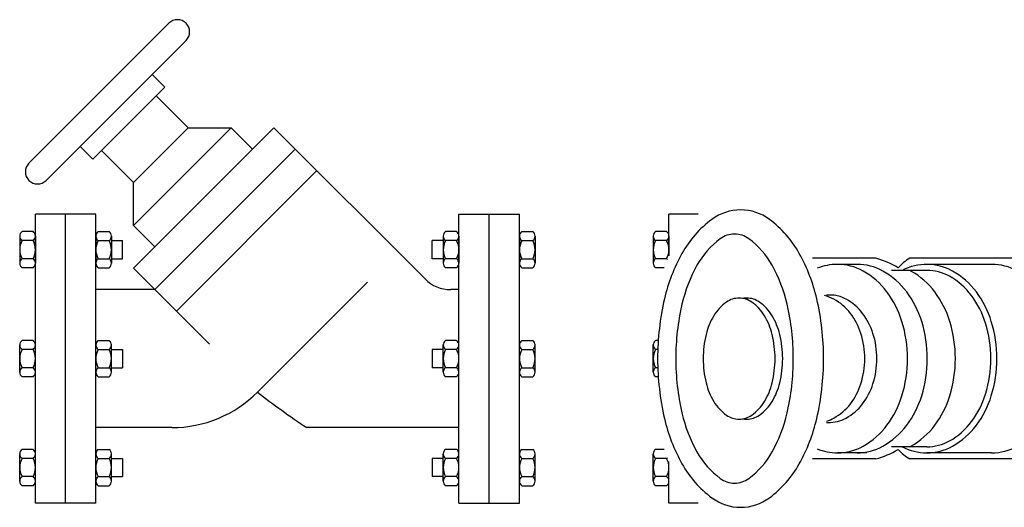
# Model space of a CAD drawing. Extents: x -700106 to -505624, y -948365 to -195705.
# Drawn here: x -615409 to -612968, y -280778 to -279570 of the extents above; entities that cross this region are included whole.
import ezdxf

# ---------------------------------------------------------------- set-up
doc = ezdxf.new("R2010")
doc.units = 0
doc.header["$LTSCALE"] = 0.9
doc.layers.get('0').update_dxf_attribs({"linetype": 'CONTINUOUS'})

# ---------------------------------------------------------------- blocks, each defined once
blk = doc.blocks.new('BL4')
for p, q in [((-0.40526, 0.042), (-0.28957, 0.1577)), ((-0.39112, 0.02786), (-0.27542, 0.14356)), ((-0.29297, 0.1048), (-0.30357, 0.11541)), ((-0.35236, 0.0454), (-0.29297, 0.1048)), ((-0.27358, 0.07127), (-0.30004, 0.09773)), ((-0.31883, -0.00934), (-0.23822, 0.07127)), ((-0.31883, -0.0447), (-0.20287, 0.07127)), ((-0.31883, 0.02602), (-0.27358, 0.07127)), ((-0.27358, 0.07127), (-0.23822, 0.07127)), ((-0.22055, 0.05359), (-0.23822, 0.07127)), ((-0.07801, -0.05359), (-0.20287, 0.07127)), ((-0.35236, 0.0454), (-0.36297, 0.05601)), ((-0.31883, 0.02602), (-0.34529, 0.05247)), ((-0.30116, -0.06237), (-0.18519, 0.05359)), ((-0.28348, -0.08005), (-0.16751, 0.03591)), ((-0.31883, -0.00934), (-0.31883, 0.02602)), ((-0.35, 0), (-0.4, 0)), ((-0.4, -0.23875), (-0.4, 0)), ((-0.375, -0.23875), (-0.375, 0)), ((-0.35, -0.23875), (-0.35, 0)), ((-0.05, -0.23875), (-0.05, 0)), ((-0.05, 0), (0, 0)), ((-0.025, -0.23875), (-0.025, 0)), ((0, -0.23875), (0, 0)), ((0.14777, 0), (0.12355, 0)), ((0.12355, -0.03445), (0.12355, 0)), ((-0.30116, -0.02702), (-0.31883, -0.00934)), ((-0.25602, -0.10751), (-0.31883, -0.0447)), ((-0.21645, -0.14708), (-0.12548, -0.05612)), ((-0.30116, -0.06237), (-0.35, -0.06237)), ((-0.05, -0.06237), (-0.0568, -0.06237)), ((-0.28716, -0.17637), (-0.35, -0.17637)), ((-0.05, -0.17637), (-0.17572, -0.17637)), ((0.12355, -0.23875), (0.12355, -0.2043)), ((-0.35, -0.23875), (-0.4, -0.23875)), ((-0.05, -0.23875), (0, -0.23875)), ((0.14777, -0.23875), (0.12355, -0.23875))]:
    blk.add_line(p, q)
at = {"color": 15}
for p, q in [((-0.40191, -0.01437), (-0.411, -0.01437)), ((-0.34809, -0.01437), (-0.339, -0.01437)), ((-0.05191, -0.01437), (-0.061, -0.01437)), ((0.00191, -0.01437), (0.011, -0.01437)), ((0.12164, -0.01437), (0.11254, -0.01437)), ((-0.41291, -0.01812), (-0.41291, -0.04062)), ((-0.40191, -0.02187), (-0.411, -0.02187)), ((-0.4, -0.01812), (-0.4, -0.04062)), ((-0.35, -0.01812), (-0.35, -0.04062)), ((-0.34809, -0.02187), (-0.339, -0.02187)), ((-0.33709, -0.01812), (-0.33709, -0.04062)), ((-0.33709, -0.02187), (-0.32799, -0.02187)), ((-0.32799, -0.03687), (-0.32799, -0.02187)), ((-0.06291, -0.02187), (-0.07201, -0.02187)), ((-0.07201, -0.03687), (-0.07201, -0.02187)), ((-0.06291, -0.01812), (-0.06291, -0.04062)), ((-0.05191, -0.02187), (-0.061, -0.02187)), ((-0.05, -0.01812), (-0.05, -0.04062)), ((0, -0.01812), (0, -0.04062)), ((0.00191, -0.02187), (0.011, -0.02187)), ((0.01291, -0.01812), (0.01291, -0.04062)), ((0.11063, -0.01812), (0.11063, -0.04062)), ((0.12164, -0.02187), (0.11254, -0.02187)), ((0.12355, -0.01812), (0.12355, -0.03445)), ((-0.40191, -0.03687), (-0.411, -0.03687)), ((-0.34809, -0.03687), (-0.339, -0.03687)), ((-0.33709, -0.03687), (-0.32799, -0.03687)), ((-0.06291, -0.03687), (-0.07201, -0.03687)), ((-0.05191, -0.03687), (-0.061, -0.03687)), ((0.00191, -0.03687), (0.011, -0.03687)), ((0.12164, -0.03687), (0.11254, -0.03687)), ((-0.40191, -0.04437), (-0.411, -0.04437)), ((-0.34809, -0.04437), (-0.339, -0.04437)), ((-0.05191, -0.04437), (-0.061, -0.04437)), ((0.00191, -0.04437), (0.011, -0.04437)), ((0.11955, -0.04437), (0.11254, -0.04437)), ((-0.40191, -0.10437), (-0.411, -0.10437)), ((-0.34809, -0.10437), (-0.339, -0.10437)), ((-0.05191, -0.10437), (-0.061, -0.10437)), ((0.00191, -0.10437), (0.011, -0.10437)), ((0.11472, -0.10437), (0.11254, -0.10437)), ((-0.41291, -0.13062), (-0.41291, -0.10812)), ((-0.40191, -0.11187), (-0.411, -0.11187)), ((-0.4, -0.13062), (-0.4, -0.10812)), ((-0.35, -0.13062), (-0.35, -0.10812)), ((-0.34809, -0.11187), (-0.339, -0.11187)), ((-0.33709, -0.13062), (-0.33709, -0.10812)), ((-0.33709, -0.11187), (-0.32799, -0.11187)), ((-0.32799, -0.11187), (-0.32799, -0.12687)), ((-0.07201, -0.11187), (-0.07201, -0.12687)), ((-0.06291, -0.11187), (-0.07201, -0.11187)), ((-0.06291, -0.13062), (-0.06291, -0.10812)), ((-0.05191, -0.11187), (-0.061, -0.11187)), ((-0.05, -0.13062), (-0.05, -0.10812)), ((0, -0.13062), (0, -0.10812)), ((0.00191, -0.11187), (0.011, -0.11187)), ((0.01291, -0.13062), (0.01291, -0.10812)), ((0.11063, -0.13062), (0.11063, -0.10812)), ((0.11433, -0.11187), (0.11254, -0.11187)), ((-0.40191, -0.12687), (-0.411, -0.12687)), ((-0.34809, -0.12687), (-0.339, -0.12687)), ((-0.33709, -0.12687), (-0.32799, -0.12687)), ((-0.06291, -0.12687), (-0.07201, -0.12687)), ((-0.05191, -0.12687), (-0.061, -0.12687)), ((0.00191, -0.12687), (0.011, -0.12687)), ((0.11433, -0.12687), (0.11254, -0.12687)), ((-0.40191, -0.13437), (-0.411, -0.13437)), ((-0.34809, -0.13437), (-0.339, -0.13437)), ((-0.05191, -0.13437), (-0.061, -0.13437)), ((0.00191, -0.13437), (0.011, -0.13437)), ((0.11472, -0.13437), (0.11254, -0.13437)), ((-0.40191, -0.19437), (-0.411, -0.19437)), ((-0.34809, -0.19437), (-0.339, -0.19437)), ((-0.05191, -0.19437), (-0.061, -0.19437)), ((0.00191, -0.19437), (0.011, -0.19437)), ((0.11955, -0.19437), (0.11254, -0.19437)), ((-0.41291, -0.22062), (-0.41291, -0.19812)), ((-0.40191, -0.20187), (-0.411, -0.20187)), ((-0.4, -0.22062), (-0.4, -0.19812)), ((-0.35, -0.22062), (-0.35, -0.19812)), ((-0.34809, -0.20187), (-0.339, -0.20187)), ((-0.33709, -0.22062), (-0.33709, -0.19812)), ((-0.33709, -0.20187), (-0.32799, -0.20187)), ((-0.32799, -0.20187), (-0.32799, -0.21687)), ((-0.07201, -0.20187), (-0.07201, -0.21687)), ((-0.06291, -0.20187), (-0.07201, -0.20187)), ((-0.06291, -0.22062), (-0.06291, -0.19812)), ((-0.05191, -0.20187), (-0.061, -0.20187)), ((-0.05, -0.22062), (-0.05, -0.19812)), ((0, -0.22062), (0, -0.19812)), ((0.00191, -0.20187), (0.011, -0.20187)), ((0.01291, -0.22062), (0.01291, -0.19812)), ((0.11063, -0.22062), (0.11063, -0.19812)), ((0.12164, -0.20187), (0.11254, -0.20187)), ((0.12355, -0.22062), (0.12355, -0.2043)), ((-0.40191, -0.21687), (-0.411, -0.21687)), ((-0.34809, -0.21687), (-0.339, -0.21687)), ((-0.33709, -0.21687), (-0.32799, -0.21687)), ((-0.06291, -0.21687), (-0.07201, -0.21687)), ((-0.05191, -0.21687), (-0.061, -0.21687)), ((0.00191, -0.21687), (0.011, -0.21687)), ((0.12164, -0.21687), (0.11254, -0.21687)), ((-0.40191, -0.22437), (-0.411, -0.22437)), ((-0.34809, -0.22437), (-0.339, -0.22437)), ((-0.05191, -0.22437), (-0.061, -0.22437)), ((0.00191, -0.22437), (0.011, -0.22437)), ((0.12164, -0.22437), (0.11254, -0.22437))]:
    blk.add_line(p, q, dxfattribs=at)
at = {"linetype": 'Continuous'}
for p, q in [((0.29441, -0.0365), (0.24215, -0.0365)), ((0.44253, -0.0365), (0.32257, -0.0365)), ((0.27905, -0.0415), (0.2627, -0.0415)), ((0.33658, -0.0465), (0.30731, -0.0465)), ((0.39018, -0.0415), (0.33658, -0.0415)), ((0.26006, -0.06691), (0.2537, -0.06691)), ((0.33658, -0.19224), (0.30731, -0.19224)), ((0.29441, -0.20224), (0.24215, -0.20224)), ((0.28701, -0.19724), (0.2627, -0.19724)), ((0.4405, -0.20224), (0.32257, -0.20224)), ((0.39018, -0.19724), (0.33658, -0.19724))]:
    blk.add_line(p, q, dxfattribs=at)
for points in [[(0.18278, 0.0035, 0.160985), (0.15899, -0.00437, 0.106216), (0.13429, -0.03249, 0.070584), (0.11984, -0.06995, 0.056859), (0.1142, -0.11937, 0.056859), (0.11984, -0.1688, 0.070584), (0.13429, -0.20626, 0.106216), (0.15899, -0.23438, 0.160985), (0.18278, -0.24224, 0.160985), (0.20657, -0.23438, 0.106216), (0.23127, -0.20626, 0.070584), (0.24572, -0.1688, 0.056859), (0.25136, -0.11937, 0.056859), (0.24572, -0.06995, 0.070584), (0.23127, -0.03249, 0.106216), (0.20657, -0.00437, 0.160985)], [(0.17774, -0.0165, 0.160985), (0.16587, -0.02043, 0.106216), (0.14672, -0.04224, 0.070584), (0.13429, -0.07445, 0.056859), (0.12917, -0.11937, 0.056859), (0.13429, -0.1643, 0.070584), (0.14672, -0.19651, 0.106216), (0.16587, -0.21832, 0.160985), (0.17774, -0.22224, 0.160985), (0.18961, -0.21832, 0.106216), (0.20877, -0.19651, 0.070584), (0.2212, -0.1643, 0.056859), (0.22632, -0.11937, 0.056859), (0.2212, -0.07445, 0.070584), (0.20877, -0.04224, 0.106216), (0.18961, -0.02043, 0.160985)], [(0.18153, -0.06937, 0.153426), (0.17109, -0.07265, 0.106871), (0.16053, -0.08402, 0.073817), (0.15426, -0.09933, 0.060383), (0.15183, -0.11937, 0.060383), (0.15426, -0.13942, 0.073817), (0.16053, -0.15473, 0.106871), (0.17109, -0.16609, 0.153426), (0.18153, -0.16937, 0.153426), (0.19196, -0.16609, 0.106871), (0.20253, -0.15473, 0.073817), (0.2088, -0.13942, 0.060383), (0.21123, -0.11937, 0.060383), (0.2088, -0.09933, 0.073817), (0.20253, -0.08402, 0.106871), (0.19196, -0.07265, 0.153426)]]:
    blk.add_lwpolyline(points, format="xyb", close=True, dxfattribs=at)
for points in [[(0.24609, -0.19397, 0.097706), (0.2627, -0.19724, 0.127601), (0.28394, -0.19173, 0.106171), (0.3037, -0.17444, 0.085424), (0.31605, -0.15009, 0.074931), (0.32068, -0.11937, 0.074931), (0.31605, -0.08865, 0.085424), (0.3037, -0.06431, 0.106171), (0.28394, -0.04701, 0.127601), (0.2627, -0.0415, 0.127601)], [(0.2627, -0.0415, 0.097706), (0.24609, -0.04478, 0.106171)], [(0.27905, -0.19724, 0.127601), (0.3003, -0.19173, 0.106171), (0.32005, -0.17444, 0.085424), (0.33241, -0.15009, 0.074931), (0.33704, -0.11937, 0.074931), (0.33241, -0.08865, 0.085424), (0.32005, -0.06431, 0.106171), (0.3003, -0.04701, 0.127601), (0.27905, -0.0415, 0.127601)], [(0.31628, -0.19224, 0.121338), (0.33658, -0.19724, 0.127601), (0.35783, -0.19173, 0.106171), (0.37758, -0.17444, 0.085424), (0.38993, -0.15009, 0.074931), (0.39456, -0.11937, 0.074931), (0.38993, -0.08865, 0.085424), (0.37758, -0.06431, 0.106171), (0.35783, -0.04701, 0.252854), (0.31628, -0.0465, 0.127601)], [(0.32255, -0.19224, 0.006168), (0.3235, -0.19173, 0.106171), (0.34325, -0.17444, 0.085424), (0.3556, -0.15009, 0.074931), (0.36023, -0.11937, 0.074931), (0.3556, -0.08865, 0.085424), (0.34325, -0.06431, 0.106171), (0.3235, -0.04701, 0.006168), (0.32255, -0.0465, 0.127601)], [(0.33658, -0.19224, 0.127601), (0.3554, -0.18736, 0.106171), (0.37357, -0.17145, 0.085424), (0.38515, -0.14862, 0.074931), (0.38956, -0.11937, 0.074931), (0.38515, -0.09013, 0.085424), (0.37357, -0.0673, 0.106171), (0.3554, -0.05138, 0.127601), (0.33658, -0.0465, 0.284586)], [(0.39018, -0.19724, 0.127601), (0.41143, -0.19173, 0.106171), (0.43118, -0.17444, 0.085424), (0.44354, -0.15009, 0.074931), (0.44817, -0.11937, 0.074931), (0.44354, -0.08865, 0.085424), (0.43118, -0.06431, 0.106171), (0.41143, -0.04701, 0.127601), (0.39018, -0.0415, 0.127601)], [(0.18785, -0.06937, 0.043577), (0.18469, -0.06965, 0.106871)], [(0.18469, -0.1691, 0.043577), (0.18785, -0.16937, 0.153426), (0.19829, -0.16609, 0.106871), (0.20885, -0.15473, 0.073817), (0.21512, -0.13942, 0.060383), (0.21755, -0.11937, 0.060383), (0.21512, -0.09933, 0.073817), (0.20885, -0.08402, 0.106871), (0.19829, -0.07265, 0.153426), (0.18785, -0.06937, 0.153426)], [(0.25393, -0.17094, 0.051759), (0.25985, -0.16848, 0.105824), (0.27352, -0.15676, 0.086587), (0.28211, -0.14019, 0.076614), (0.28532, -0.11937, 0.076614), (0.28211, -0.09856, 0.086587), (0.27352, -0.08199, 0.105824), (0.25985, -0.07027, 0.067291), (0.25207, -0.06731, 0.125078)], [(0.2536, -0.17221, 0.011609), (0.25505, -0.17224, 0.125078), (0.26988, -0.16848, 0.105824), (0.28355, -0.15676, 0.086587), (0.29214, -0.14019, 0.076614), (0.29535, -0.11937, 0.076614), (0.29214, -0.09856, 0.086587), (0.28355, -0.08199, 0.105824), (0.26988, -0.07027, 0.084092), (0.26006, -0.06691, 0.125078)]]:
    blk.add_lwpolyline(points, format="xyb", dxfattribs=at)
for centre, radius, start, end in [((-0.28249, 0.15063), 0.01, 315, 135), ((-0.39819, 0.03493), 0.01, 135, 315), ((-0.0568, -0.03237), 0.03, 225, 270), ((-0.28716, -0.07637), 0.1, 270, 315), ((0.20193, 0.39167), 0.68212, 232.16838, 236.38279)]:
    blk.add_arc(centre, radius, start, end)
at = {"color": 15}
for centre, radius, start, end in [((-0.40827, -0.01812), 0.00464, 126.05099, 233.94901), ((-0.40464, -0.01812), 0.00464, 306.05099, 53.94901), ((-0.34536, -0.01812), 0.00464, 126.05099, 233.94901), ((-0.34173, -0.01812), 0.00464, 306.05099, 53.94901), ((-0.05827, -0.01812), 0.00464, 126.05099, 233.94901), ((-0.05464, -0.01812), 0.00464, 306.05099, 53.94901), ((0.00464, -0.01812), 0.00464, 126.05099, 233.94901), ((0.00827, -0.01812), 0.00464, 306.05099, 53.94901), ((0.11527, -0.01812), 0.00464, 126.05099, 233.94901), ((0.11891, -0.01812), 0.00464, 306.05099, 53.94901), ((-0.39722, -0.02937), 0.01569, 151.44458, 208.55542), ((-0.41569, -0.02937), 0.01569, 331.44458, 28.55542), ((-0.33431, -0.02937), 0.01569, 151.44458, 208.55542), ((-0.35278, -0.02937), 0.01569, 331.44458, 28.55542), ((-0.04722, -0.02937), 0.01569, 151.44458, 208.55542), ((-0.06569, -0.02937), 0.01569, 331.44458, 28.55542), ((0.01569, -0.02937), 0.01569, 151.44458, 208.55542), ((-0.00278, -0.02937), 0.01569, 331.44458, 28.55542), ((0.12632, -0.02937), 0.01569, 151.44458, 208.55542), ((0.10786, -0.02937), 0.01569, 331.44458, 28.55542), ((-0.40827, -0.04062), 0.00464, 126.05099, 233.94901), ((-0.40464, -0.04062), 0.00464, 306.05099, 53.94901), ((-0.34536, -0.04062), 0.00464, 126.05099, 233.94901), ((-0.34173, -0.04062), 0.00464, 306.05099, 53.94901), ((-0.05827, -0.04062), 0.00464, 126.05099, 233.94901), ((-0.05464, -0.04062), 0.00464, 306.05099, 53.94901), ((0.00464, -0.04062), 0.00464, 126.05099, 233.94901), ((0.00827, -0.04062), 0.00464, 306.05099, 53.94901), ((0.11527, -0.04062), 0.00464, 126.05099, 233.94901), ((0.11891, -0.04062), 0.00464, 43.74514, 53.94901), ((-0.40827, -0.10812), 0.00464, 126.05099, 233.94901), ((-0.40464, -0.10812), 0.00464, 306.05099, 53.94901), ((-0.34536, -0.10812), 0.00464, 126.05099, 233.94901), ((-0.34173, -0.10812), 0.00464, 306.05099, 53.94901), ((-0.05827, -0.10812), 0.00464, 126.05099, 233.94901), ((-0.05464, -0.10812), 0.00464, 306.05099, 53.94901), ((0.00464, -0.10812), 0.00464, 126.05099, 233.94901), ((0.00827, -0.10812), 0.00464, 306.05099, 53.94901), ((0.11527, -0.10812), 0.00464, 126.05099, 233.94901), ((-0.39722, -0.11937), 0.01569, 151.44458, 208.55542), ((-0.41569, -0.11937), 0.01569, 331.44458, 28.55542), ((-0.33431, -0.11937), 0.01569, 151.44458, 208.55542), ((-0.35278, -0.11937), 0.01569, 331.44458, 28.55542), ((-0.04722, -0.11937), 0.01569, 151.44458, 208.55542), ((-0.06569, -0.11937), 0.01569, 331.44458, 28.55542), ((0.01569, -0.11937), 0.01569, 151.44458, 208.55542), ((-0.00278, -0.11937), 0.01569, 331.44458, 28.55542), ((0.12632, -0.11937), 0.01569, 151.44458, 208.55542), ((-0.40827, -0.13062), 0.00464, 126.05099, 233.94901), ((-0.40464, -0.13062), 0.00464, 306.05099, 53.94901), ((-0.34536, -0.13062), 0.00464, 126.05099, 233.94901), ((-0.34173, -0.13062), 0.00464, 306.05099, 53.94901), ((-0.05827, -0.13062), 0.00464, 126.05099, 233.94901), ((-0.05464, -0.13062), 0.00464, 306.05099, 53.94901), ((0.00464, -0.13062), 0.00464, 126.05099, 233.94901), ((0.00827, -0.13062), 0.00464, 306.05099, 53.94901), ((0.11527, -0.13062), 0.00464, 126.05099, 233.94901), ((-0.40827, -0.19812), 0.00464, 126.05099, 233.94901), ((-0.40464, -0.19812), 0.00464, 306.05099, 53.94901), ((-0.34536, -0.19812), 0.00464, 126.05099, 233.94901), ((-0.34173, -0.19812), 0.00464, 306.05099, 53.94901), ((-0.05827, -0.19812), 0.00464, 126.05099, 233.94901), ((-0.05464, -0.19812), 0.00464, 306.05099, 53.94901), ((0.00464, -0.19812), 0.00464, 126.05099, 233.94901), ((0.00827, -0.19812), 0.00464, 306.05099, 53.94901), ((0.11527, -0.19812), 0.00464, 126.05099, 233.94901), ((-0.39722, -0.20937), 0.01569, 151.44458, 208.55542), ((-0.41569, -0.20937), 0.01569, 331.44458, 28.55542), ((-0.33431, -0.20937), 0.01569, 151.44458, 208.55542), ((-0.35278, -0.20937), 0.01569, 331.44458, 28.55542), ((-0.04722, -0.20937), 0.01569, 151.44458, 208.55542), ((-0.06569, -0.20937), 0.01569, 331.44458, 28.55542), ((0.01569, -0.20937), 0.01569, 151.44458, 208.55542), ((-0.00278, -0.20937), 0.01569, 331.44458, 28.55542), ((0.12632, -0.20937), 0.01569, 151.44458, 208.55542), ((0.11891, -0.19812), 0.00464, 306.05099, 316.25486), ((0.10786, -0.20937), 0.01569, 331.44458, 28.55542), ((-0.40827, -0.22062), 0.00464, 126.05099, 233.94901), ((-0.40464, -0.22062), 0.00464, 306.05099, 53.94901), ((-0.34536, -0.22062), 0.00464, 126.05099, 233.94901), ((-0.34173, -0.22062), 0.00464, 306.05099, 53.94901), ((-0.05827, -0.22062), 0.00464, 126.05099, 233.94901), ((-0.05464, -0.22062), 0.00464, 306.05099, 53.94901), ((0.00464, -0.22062), 0.00464, 126.05099, 233.94901), ((0.00827, -0.22062), 0.00464, 306.05099, 53.94901), ((0.11527, -0.22062), 0.00464, 126.05099, 233.94901), ((0.11891, -0.22062), 0.00464, 306.05099, 53.94901)]:
    blk.add_arc(centre, radius, start, end, dxfattribs=at)
at = {"linetype": 'Continuous'}
for centre, radius, start, end in [((0.27689, -0.10369), 0.06944, 58.66064, 75.38816), ((0.34234, -0.07024), 0.03911, 120.36639, 138.61023), ((0.27689, -0.13505), 0.06944, 284.61184, 301.33936), ((0.34234, -0.1685), 0.03911, 221.38977, 239.63361)]:
    blk.add_arc(centre, radius, start, end, dxfattribs=at)

msp = doc.modelspace()

# ---------------------------------------------------------------- block references
at = {"lineweight": 0, "xscale": 3000, "yscale": 3000, "zscale": 3000}
msp.add_blockref('BL4', (-614169.9, -280051.7), dxfattribs=at)

doc.saveas('drawing.dxf')
